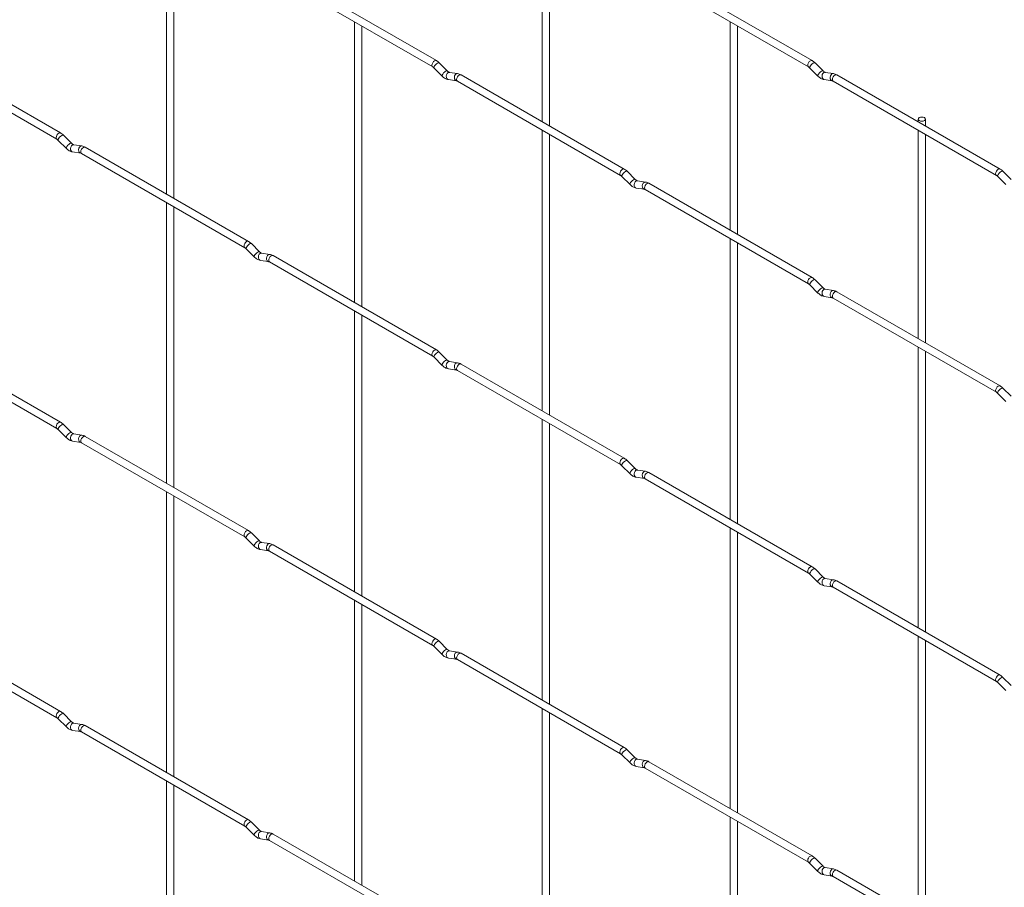
# Paper-space layout 'Layout1' of a CAD drawing. Units: millimetres. Extents: x -885 to 918, y -945 to 741.
# Drawn here: x -602 to -320, y 209 to 458 of the extents above; entities that cross this region are included whole.
import ezdxf

# ---------------------------------------------------------------- set-up
doc = ezdxf.new("R2010")
doc.units = ezdxf.units.MM

psp = doc.layouts.get("Layout1")

# ---------------------------------------------------------------- linework, layer by layer
at = {"color": 7, "linetype": 'Continuous', "lineweight": 15}
for p, q in [((-560.16, 488.08), (-560.16, 407.55)), ((-558.06, 406.33), (-558.06, 486.87)), ((-452.4, 488.09), (-452.4, 428.3)), ((-450.3, 427.08), (-450.3, 486.88)), ((-482.78, 445.84), (-529.59, 472.86)), ((-375.02, 445.85), (-421.83, 472.87)), ((-530.64, 471.04), (-483.83, 444.02)), ((-422.88, 471.05), (-376.07, 444.03)), ((-506.28, 456.98), (-506.28, 376.44)), ((-504.18, 375.23), (-504.18, 455.76)), ((-398.51, 456.99), (-398.51, 397.19)), ((-396.41, 395.98), (-396.41, 455.77)), ((-590.55, 425.09), (-637.36, 452.11)), ((-638.41, 450.29), (-591.6, 423.27)), ((-483.44, 443.71), (-481.12, 441.39)), ((-479.64, 442.88), (-481.96, 445.2)), ((-375.68, 443.72), (-373.36, 441.4)), ((-371.87, 442.89), (-374.2, 445.21)), ((-479.64, 442.88), (-479.64, 442.89)), ((-476.68, 442.11), (-479, 442.47)), ((-428.9, 414.73), (-475.71, 441.76)), ((-371.87, 442.89), (-371.88, 442.9)), ((-368.92, 442.12), (-371.24, 442.48)), ((-321.14, 414.74), (-367.95, 441.77)), ((-479.33, 440.4), (-477, 440.04)), ((-476.76, 439.94), (-429.95, 412.91)), ((-371.57, 440.41), (-369.24, 440.05)), ((-369, 439.95), (-322.19, 412.92)), ((-344.63, 429.06), (-344.63, 428.31)), ((-342.53, 427.09), (-342.53, 429.06)), ((-587.4, 422.13), (-589.72, 424.45)), ((-452.4, 425.87), (-452.4, 345.34)), ((-450.3, 344.12), (-450.3, 424.66)), ((-344.63, 425.88), (-344.63, 366.09)), ((-342.53, 364.87), (-342.53, 424.67)), ((-591.21, 422.96), (-588.88, 420.64)), ((-587.4, 422.13), (-587.41, 422.14)), ((-584.44, 421.36), (-586.77, 421.72)), ((-536.66, 393.98), (-583.47, 421.01)), ((-587.09, 419.65), (-584.77, 419.28)), ((-584.52, 419.19), (-537.71, 392.16)), ((-429.56, 412.61), (-427.24, 410.29)), ((-425.75, 411.77), (-428.08, 414.09)), ((-321.8, 412.62), (-319.47, 410.3)), ((-317.99, 411.78), (-320.32, 414.1)), ((-425.75, 411.77), (-425.76, 411.78)), ((-422.8, 411), (-425.12, 411.37)), ((-375.02, 383.63), (-421.83, 410.65)), ((-425.45, 409.29), (-423.12, 408.93)), ((-422.88, 408.83), (-376.07, 381.81)), ((-560.16, 405.12), (-560.16, 324.59)), ((-558.06, 323.37), (-558.06, 403.91)), ((-533.52, 391.02), (-535.84, 393.34)), ((-398.51, 394.77), (-398.51, 314.23)), ((-396.41, 313.02), (-396.41, 393.55)), ((-537.33, 391.86), (-535, 389.54)), ((-533.52, 391.02), (-533.52, 391.03)), ((-530.56, 390.25), (-532.89, 390.62)), ((-482.78, 362.88), (-529.59, 389.9)), ((-533.21, 388.54), (-530.89, 388.18)), ((-530.64, 388.08), (-483.83, 361.06)), ((-375.68, 381.5), (-373.36, 379.18)), ((-371.87, 380.67), (-374.2, 382.99)), ((-371.87, 380.67), (-371.88, 380.67)), ((-368.92, 379.9), (-371.24, 380.26)), ((-321.14, 352.52), (-367.95, 379.55)), ((-371.57, 378.19), (-369.24, 377.82)), ((-369, 377.73), (-322.19, 350.7)), ((-506.28, 374.02), (-506.28, 293.48)), ((-504.18, 292.27), (-504.18, 372.8)), ((-638.41, 367.33), (-591.6, 340.31)), ((-590.55, 342.13), (-637.36, 369.15)), ((-479.64, 359.92), (-481.96, 362.24)), ((-344.63, 363.66), (-344.63, 283.13)), ((-342.53, 281.91), (-342.53, 362.45)), ((-483.44, 360.75), (-481.12, 358.43)), ((-479.64, 359.92), (-479.64, 359.92)), ((-476.68, 359.15), (-479, 359.51)), ((-428.9, 331.77), (-475.71, 358.8)), ((-479.33, 357.44), (-477, 357.07)), ((-476.76, 356.98), (-429.95, 329.95)), ((-321.8, 350.4), (-319.47, 348.08)), ((-317.99, 349.56), (-320.32, 351.88)), ((-452.4, 342.91), (-452.4, 262.38)), ((-450.3, 261.16), (-450.3, 341.7)), ((-591.21, 340), (-588.88, 337.68)), ((-587.4, 339.17), (-589.72, 341.49)), ((-587.4, 339.17), (-587.41, 339.17)), ((-587.09, 336.69), (-584.77, 336.32)), ((-584.44, 338.4), (-586.77, 338.76)), ((-584.52, 336.23), (-537.71, 309.2)), ((-536.66, 311.02), (-583.47, 338.05)), ((-425.75, 328.81), (-428.08, 331.13)), ((-429.56, 329.65), (-427.24, 327.33)), ((-425.75, 328.81), (-425.76, 328.82)), ((-422.8, 328.04), (-425.12, 328.41)), ((-375.02, 300.67), (-421.83, 327.69)), ((-425.45, 326.33), (-423.12, 325.97)), ((-422.88, 325.87), (-376.07, 298.85)), ((-560.16, 322.16), (-560.16, 241.62)), ((-558.06, 240.41), (-558.06, 320.95)), ((-398.51, 311.81), (-398.51, 231.27)), ((-396.41, 230.06), (-396.41, 310.59)), ((-537.33, 308.9), (-535, 306.58)), ((-533.52, 308.06), (-535.84, 310.38)), ((-533.52, 308.06), (-533.52, 308.07)), ((-533.21, 305.58), (-530.89, 305.22)), ((-530.56, 307.29), (-532.89, 307.66)), ((-530.64, 305.12), (-483.83, 278.1)), ((-482.78, 279.92), (-529.59, 306.94)), ((-371.87, 297.71), (-374.2, 300.03)), ((-375.68, 298.54), (-373.36, 296.22)), ((-371.87, 297.71), (-371.88, 297.71)), ((-368.92, 296.94), (-371.24, 297.3)), ((-321.14, 269.56), (-367.95, 296.59)), ((-371.57, 295.23), (-369.24, 294.86)), ((-369, 294.77), (-322.19, 267.74)), ((-506.28, 291.06), (-506.28, 210.52)), ((-504.18, 209.31), (-504.18, 289.84)), ((-590.55, 259.17), (-637.36, 286.19)), ((-638.41, 284.37), (-591.6, 257.35)), ((-344.63, 280.7), (-344.63, 200.16)), ((-483.44, 277.79), (-481.12, 275.47)), ((-479.64, 276.96), (-481.96, 279.28)), ((-479.64, 276.96), (-479.64, 276.96)), ((-342.53, 198.95), (-342.53, 279.49)), ((-479.33, 274.48), (-477, 274.11)), ((-476.68, 276.19), (-479, 276.55)), ((-476.76, 274.02), (-429.95, 246.99)), ((-428.9, 248.81), (-475.71, 275.83)), ((-317.99, 266.6), (-320.32, 268.92)), ((-321.8, 267.44), (-319.47, 265.12)), ((-452.4, 259.95), (-452.4, 179.41)), ((-591.21, 257.04), (-588.88, 254.72)), ((-587.4, 256.21), (-589.72, 258.53)), ((-450.3, 178.2), (-450.3, 258.74)), ((-587.4, 256.21), (-587.41, 256.21)), ((-584.44, 255.44), (-586.77, 255.8)), ((-536.66, 228.06), (-583.47, 255.08)), ((-587.09, 253.73), (-584.77, 253.36)), ((-584.52, 253.27), (-537.71, 226.24)), ((-429.56, 246.69), (-427.24, 244.37)), ((-425.75, 245.85), (-428.08, 248.17)), ((-425.75, 245.85), (-425.76, 245.86)), ((-425.45, 243.37), (-423.12, 243.01)), ((-422.8, 245.08), (-425.12, 245.45)), ((-422.88, 242.91), (-376.07, 215.89)), ((-375.02, 217.71), (-421.83, 244.73)), ((-560.16, 239.2), (-560.16, 158.66)), ((-558.06, 157.45), (-558.06, 237.99)), ((-398.51, 228.85), (-398.51, 148.31)), ((-537.33, 225.94), (-535, 223.62)), ((-533.52, 225.1), (-535.84, 227.42)), ((-396.41, 147.1), (-396.41, 227.63)), ((-533.52, 225.1), (-533.52, 225.11)), ((-530.56, 224.33), (-532.89, 224.7)), ((-482.78, 196.96), (-529.59, 223.98)), ((-533.21, 222.62), (-530.89, 222.26)), ((-530.64, 222.16), (-483.83, 195.14)), ((-375.68, 215.58), (-373.36, 213.26)), ((-371.87, 214.75), (-374.2, 217.07)), ((-371.87, 214.75), (-371.88, 214.75)), ((-371.57, 212.27), (-369.24, 211.9)), ((-368.92, 213.98), (-371.24, 214.34)), ((-369, 211.81), (-322.19, 184.78)), ((-321.14, 186.6), (-367.95, 213.62))]:
    psp.add_line(p, q, dxfattribs=at)
at = {"color": 8, "linetype": 'Continuous', "lineweight": 15, "flags": 128}
for points in [[(-482.78, 445.84), (-483.02, 445.88), (-483.31, 445.79), (-483.59, 445.56), (-483.83, 445.23), (-483.99, 444.86), (-484.05, 444.5), (-483.99, 444.2), (-483.83, 444.02)], [(-481.96, 445.2), (-482, 445.22), (-482.18, 445.23), (-482.45, 445.11), (-482.75, 444.9), (-483.05, 444.62), (-483.29, 444.31), (-483.44, 444.03), (-483.49, 443.81), (-483.44, 443.71)], [(-375.02, 445.85), (-375.26, 445.89), (-375.54, 445.8), (-375.83, 445.57), (-376.07, 445.24), (-376.23, 444.87), (-376.29, 444.51), (-376.23, 444.21), (-376.07, 444.03)], [(-374.2, 445.21), (-374.23, 445.24), (-374.42, 445.24), (-374.69, 445.12), (-374.99, 444.91), (-375.28, 444.63), (-375.53, 444.32), (-375.68, 444.04), (-375.72, 443.82), (-375.68, 443.72)], [(-479.64, 442.89), (-479.67, 442.9), (-479.86, 442.91), (-480.12, 442.79), (-480.43, 442.58), (-480.72, 442.3), (-480.97, 441.99), (-481.12, 441.71), (-481.16, 441.49), (-481.12, 441.39)], [(-479, 442.47), (-479.12, 442.48), (-479.42, 442.39), (-479.69, 442.15), (-479.87, 441.81), (-479.95, 441.41), (-479.91, 441.01), (-479.76, 440.68), (-479.51, 440.46), (-479.33, 440.4)], [(-476.68, 442.11), (-476.79, 442.12), (-477.1, 442.02), (-477.36, 441.79), (-477.55, 441.44), (-477.62, 441.04), (-477.58, 440.64), (-477.43, 440.31), (-477.19, 440.1), (-477.01, 440.04)], [(-475.71, 441.76), (-475.95, 441.8), (-476.24, 441.7), (-476.52, 441.47), (-476.76, 441.15), (-476.92, 440.78), (-476.98, 440.42), (-476.92, 440.12), (-476.76, 439.94), (-476.76, 439.94)], [(-371.88, 442.9), (-371.91, 442.91), (-372.1, 442.92), (-372.36, 442.8), (-372.66, 442.59), (-372.96, 442.31), (-373.2, 442), (-373.36, 441.72), (-373.4, 441.5), (-373.36, 441.4)], [(-371.24, 442.48), (-371.35, 442.49), (-371.66, 442.4), (-371.92, 442.16), (-372.11, 441.82), (-372.19, 441.42), (-372.15, 441.02), (-371.99, 440.69), (-371.75, 440.47), (-371.57, 440.41)], [(-368.92, 442.12), (-369.03, 442.13), (-369.33, 442.03), (-369.6, 441.8), (-369.78, 441.45), (-369.86, 441.05), (-369.82, 440.65), (-369.67, 440.32), (-369.42, 440.11), (-369.25, 440.05)], [(-367.95, 441.77), (-368.19, 441.81), (-368.47, 441.71), (-368.76, 441.48), (-369, 441.16), (-369.16, 440.79), (-369.22, 440.43), (-369.16, 440.13), (-369, 439.95), (-369, 439.95)], [(-590.55, 425.09), (-590.79, 425.13), (-591.07, 425.04), (-591.35, 424.81), (-591.6, 424.48), (-591.76, 424.11), (-591.81, 423.75), (-591.76, 423.45), (-591.6, 423.27)], [(-589.72, 424.45), (-589.76, 424.47), (-589.95, 424.48), (-590.21, 424.36), (-590.51, 424.15), (-590.81, 423.87), (-591.05, 423.56), (-591.21, 423.28), (-591.25, 423.06), (-591.21, 422.96)], [(-587.41, 422.14), (-587.44, 422.15), (-587.62, 422.16), (-587.89, 422.04), (-588.19, 421.83), (-588.49, 421.55), (-588.73, 421.24), (-588.88, 420.96), (-588.92, 420.74), (-588.88, 420.64)], [(-586.77, 421.72), (-586.88, 421.73), (-587.18, 421.64), (-587.45, 421.4), (-587.63, 421.06), (-587.71, 420.65), (-587.67, 420.26), (-587.52, 419.93), (-587.28, 419.71), (-587.09, 419.65)], [(-584.44, 421.36), (-584.56, 421.37), (-584.86, 421.27), (-585.12, 421.04), (-585.31, 420.69), (-585.39, 420.29), (-585.35, 419.89), (-585.19, 419.56), (-584.95, 419.35), (-584.78, 419.29)], [(-583.47, 421.01), (-583.72, 421.05), (-584, 420.95), (-584.28, 420.72), (-584.52, 420.4), (-584.69, 420.03), (-584.74, 419.67), (-584.69, 419.37), (-584.52, 419.19), (-584.52, 419.19)], [(-428.9, 414.73), (-429.14, 414.78), (-429.43, 414.68), (-429.71, 414.45), (-429.95, 414.13), (-430.11, 413.76), (-430.17, 413.39), (-430.11, 413.1), (-429.95, 412.92)], [(-428.08, 414.09), (-428.12, 414.12), (-428.3, 414.12), (-428.57, 414.01), (-428.87, 413.8), (-429.17, 413.51), (-429.41, 413.21), (-429.56, 412.92), (-429.6, 412.7), (-429.56, 412.61)], [(-321.14, 414.74), (-321.38, 414.79), (-321.66, 414.69), (-321.95, 414.46), (-322.19, 414.14), (-322.35, 413.77), (-322.41, 413.4), (-322.35, 413.11), (-322.19, 412.93)], [(-320.32, 414.1), (-320.35, 414.13), (-320.54, 414.13), (-320.8, 414.02), (-321.11, 413.81), (-321.4, 413.52), (-321.65, 413.22), (-321.8, 412.93), (-321.84, 412.71), (-321.8, 412.62)], [(-425.76, 411.78), (-425.79, 411.8), (-425.98, 411.8), (-426.24, 411.69), (-426.54, 411.47), (-426.84, 411.19), (-427.08, 410.89), (-427.24, 410.6), (-427.28, 410.38), (-427.24, 410.29)], [(-425.12, 411.37), (-425.24, 411.38), (-425.54, 411.28), (-425.8, 411.05), (-425.99, 410.7), (-426.07, 410.3), (-426.03, 409.9), (-425.87, 409.57), (-425.63, 409.36), (-425.45, 409.29)], [(-422.8, 411), (-422.91, 411.01), (-423.21, 410.92), (-423.48, 410.68), (-423.66, 410.34), (-423.74, 409.94), (-423.7, 409.54), (-423.55, 409.21), (-423.31, 408.99), (-423.13, 408.93)], [(-421.83, 410.65), (-422.07, 410.7), (-422.35, 410.6), (-422.64, 410.37), (-422.88, 410.04), (-423.04, 409.67), (-423.1, 409.31), (-423.04, 409.02), (-422.88, 408.83), (-422.88, 408.83)], [(-536.66, 393.98), (-536.9, 394.03), (-537.19, 393.93), (-537.47, 393.7), (-537.71, 393.38), (-537.87, 393.01), (-537.93, 392.64), (-537.87, 392.35), (-537.72, 392.17)], [(-535.84, 393.34), (-535.88, 393.37), (-536.07, 393.37), (-536.33, 393.26), (-536.63, 393.05), (-536.93, 392.76), (-537.17, 392.46), (-537.33, 392.17), (-537.37, 391.95), (-537.33, 391.86)], [(-533.52, 391.03), (-533.55, 391.05), (-533.74, 391.05), (-534, 390.94), (-534.31, 390.72), (-534.6, 390.44), (-534.85, 390.14), (-535, 389.85), (-535.04, 389.63), (-535, 389.54)], [(-532.89, 390.62), (-533, 390.63), (-533.3, 390.53), (-533.57, 390.3), (-533.75, 389.95), (-533.83, 389.55), (-533.79, 389.15), (-533.64, 388.82), (-533.39, 388.6), (-533.21, 388.54)], [(-530.56, 390.25), (-530.67, 390.26), (-530.98, 390.17), (-531.24, 389.93), (-531.43, 389.59), (-531.51, 389.19), (-531.47, 388.79), (-531.31, 388.46), (-531.07, 388.24), (-530.9, 388.18)], [(-529.59, 389.9), (-529.83, 389.95), (-530.12, 389.85), (-530.4, 389.62), (-530.64, 389.29), (-530.8, 388.92), (-530.86, 388.56), (-530.8, 388.27), (-530.64, 388.08), (-530.64, 388.08)], [(-375.02, 383.63), (-375.26, 383.67), (-375.54, 383.58), (-375.83, 383.35), (-376.07, 383.02), (-376.23, 382.65), (-376.29, 382.29), (-376.23, 381.99), (-376.07, 381.81)], [(-374.2, 382.99), (-374.23, 383.01), (-374.42, 383.02), (-374.69, 382.9), (-374.99, 382.69), (-375.28, 382.41), (-375.53, 382.1), (-375.68, 381.82), (-375.72, 381.6), (-375.68, 381.5)], [(-371.88, 380.67), (-371.91, 380.69), (-372.1, 380.7), (-372.36, 380.58), (-372.66, 380.37), (-372.96, 380.09), (-373.2, 379.78), (-373.36, 379.5), (-373.4, 379.28), (-373.36, 379.18)], [(-371.24, 380.26), (-371.35, 380.27), (-371.66, 380.18), (-371.92, 379.94), (-372.11, 379.6), (-372.19, 379.19), (-372.15, 378.8), (-371.99, 378.47), (-371.75, 378.25), (-371.57, 378.19)], [(-368.92, 379.9), (-369.03, 379.91), (-369.33, 379.81), (-369.6, 379.58), (-369.78, 379.23), (-369.86, 378.83), (-369.82, 378.43), (-369.67, 378.1), (-369.42, 377.89), (-369.25, 377.83)], [(-367.95, 379.55), (-368.19, 379.59), (-368.47, 379.49), (-368.76, 379.26), (-369, 378.94), (-369.16, 378.57), (-369.22, 378.21), (-369.16, 377.91), (-369, 377.73), (-369, 377.73)], [(-482.78, 362.88), (-483.02, 362.92), (-483.31, 362.83), (-483.59, 362.6), (-483.83, 362.27), (-483.99, 361.9), (-484.05, 361.54), (-483.99, 361.24), (-483.83, 361.06)], [(-481.96, 362.24), (-482, 362.26), (-482.18, 362.27), (-482.45, 362.15), (-482.75, 361.94), (-483.05, 361.66), (-483.29, 361.35), (-483.44, 361.07), (-483.49, 360.85), (-483.44, 360.75)], [(-479.64, 359.92), (-479.67, 359.94), (-479.86, 359.95), (-480.12, 359.83), (-480.43, 359.62), (-480.72, 359.34), (-480.97, 359.03), (-481.12, 358.75), (-481.16, 358.53), (-481.12, 358.43)], [(-479, 359.51), (-479.12, 359.52), (-479.42, 359.43), (-479.69, 359.19), (-479.87, 358.85), (-479.95, 358.44), (-479.91, 358.05), (-479.76, 357.72), (-479.51, 357.5), (-479.33, 357.44)], [(-476.68, 359.15), (-476.79, 359.16), (-477.1, 359.06), (-477.36, 358.83), (-477.55, 358.48), (-477.62, 358.08), (-477.58, 357.68), (-477.43, 357.35), (-477.19, 357.14), (-477.01, 357.08)], [(-475.71, 358.8), (-475.95, 358.84), (-476.24, 358.74), (-476.52, 358.51), (-476.76, 358.19), (-476.92, 357.82), (-476.98, 357.46), (-476.92, 357.16), (-476.76, 356.98), (-476.76, 356.98)], [(-321.14, 352.52), (-321.38, 352.57), (-321.66, 352.47), (-321.95, 352.24), (-322.19, 351.92), (-322.35, 351.55), (-322.41, 351.18), (-322.35, 350.89), (-322.19, 350.71)], [(-320.32, 351.88), (-320.35, 351.91), (-320.54, 351.91), (-320.8, 351.8), (-321.11, 351.59), (-321.4, 351.3), (-321.65, 351), (-321.8, 350.71), (-321.84, 350.49), (-321.8, 350.4)], [(-590.55, 342.13), (-590.79, 342.17), (-591.07, 342.08), (-591.35, 341.85), (-591.6, 341.52), (-591.76, 341.15), (-591.81, 340.79), (-591.76, 340.49), (-591.6, 340.31)], [(-589.72, 341.49), (-589.76, 341.51), (-589.95, 341.52), (-590.21, 341.4), (-590.51, 341.19), (-590.81, 340.91), (-591.05, 340.6), (-591.21, 340.32), (-591.25, 340.1), (-591.21, 340)], [(-587.41, 339.17), (-587.44, 339.19), (-587.62, 339.2), (-587.89, 339.08), (-588.19, 338.87), (-588.49, 338.59), (-588.73, 338.28), (-588.88, 338), (-588.92, 337.78), (-588.88, 337.68)], [(-586.77, 338.76), (-586.88, 338.77), (-587.18, 338.68), (-587.45, 338.44), (-587.63, 338.1), (-587.71, 337.69), (-587.67, 337.3), (-587.52, 336.97), (-587.28, 336.75), (-587.09, 336.69)], [(-584.44, 338.4), (-584.56, 338.41), (-584.86, 338.31), (-585.12, 338.08), (-585.31, 337.73), (-585.39, 337.33), (-585.35, 336.93), (-585.19, 336.6), (-584.95, 336.39), (-584.78, 336.33)], [(-583.47, 338.05), (-583.72, 338.09), (-584, 337.99), (-584.28, 337.76), (-584.52, 337.44), (-584.69, 337.07), (-584.74, 336.71), (-584.69, 336.41), (-584.52, 336.23), (-584.52, 336.23)], [(-428.9, 331.77), (-429.14, 331.82), (-429.43, 331.72), (-429.71, 331.49), (-429.95, 331.17), (-430.11, 330.79), (-430.17, 330.43), (-430.11, 330.14), (-429.95, 329.95)], [(-428.08, 331.13), (-428.12, 331.16), (-428.3, 331.16), (-428.57, 331.05), (-428.87, 330.83), (-429.17, 330.55), (-429.41, 330.25), (-429.56, 329.96), (-429.6, 329.74), (-429.56, 329.65)], [(-425.76, 328.82), (-425.79, 328.84), (-425.98, 328.84), (-426.24, 328.73), (-426.54, 328.51), (-426.84, 328.23), (-427.08, 327.93), (-427.24, 327.64), (-427.28, 327.42), (-427.24, 327.33)], [(-425.12, 328.41), (-425.24, 328.41), (-425.54, 328.32), (-425.8, 328.09), (-425.99, 327.74), (-426.07, 327.34), (-426.03, 326.94), (-425.87, 326.61), (-425.63, 326.39), (-425.45, 326.33)], [(-422.8, 328.04), (-422.91, 328.05), (-423.21, 327.96), (-423.48, 327.72), (-423.66, 327.38), (-423.74, 326.98), (-423.7, 326.58), (-423.55, 326.25), (-423.31, 326.03), (-423.13, 325.97)], [(-421.83, 327.69), (-422.07, 327.74), (-422.35, 327.64), (-422.64, 327.41), (-422.88, 327.08), (-423.04, 326.71), (-423.1, 326.35), (-423.04, 326.06), (-422.88, 325.87), (-422.88, 325.87)], [(-536.66, 311.02), (-536.9, 311.07), (-537.19, 310.97), (-537.47, 310.74), (-537.71, 310.42), (-537.87, 310.04), (-537.93, 309.68), (-537.87, 309.39), (-537.72, 309.2)], [(-535.84, 310.38), (-535.88, 310.41), (-536.07, 310.41), (-536.33, 310.3), (-536.63, 310.08), (-536.93, 309.8), (-537.17, 309.5), (-537.33, 309.21), (-537.37, 308.99), (-537.33, 308.9)], [(-533.52, 308.07), (-533.55, 308.09), (-533.74, 308.09), (-534, 307.98), (-534.31, 307.76), (-534.6, 307.48), (-534.85, 307.18), (-535, 306.89), (-535.04, 306.67), (-535, 306.58)], [(-532.89, 307.66), (-533, 307.66), (-533.3, 307.57), (-533.57, 307.34), (-533.75, 306.99), (-533.83, 306.59), (-533.79, 306.19), (-533.64, 305.86), (-533.39, 305.64), (-533.21, 305.58)], [(-530.56, 307.29), (-530.67, 307.3), (-530.98, 307.21), (-531.24, 306.97), (-531.43, 306.63), (-531.51, 306.23), (-531.47, 305.83), (-531.31, 305.5), (-531.07, 305.28), (-530.9, 305.22)], [(-529.59, 306.94), (-529.83, 306.99), (-530.12, 306.89), (-530.4, 306.66), (-530.64, 306.33), (-530.8, 305.96), (-530.86, 305.6), (-530.8, 305.31), (-530.64, 305.12), (-530.64, 305.12)], [(-375.02, 300.67), (-375.26, 300.71), (-375.54, 300.62), (-375.83, 300.39), (-376.07, 300.06), (-376.23, 299.69), (-376.29, 299.33), (-376.23, 299.03), (-376.07, 298.85)], [(-374.2, 300.03), (-374.23, 300.05), (-374.42, 300.06), (-374.69, 299.94), (-374.99, 299.73), (-375.28, 299.45), (-375.53, 299.14), (-375.68, 298.86), (-375.72, 298.64), (-375.68, 298.54)], [(-371.88, 297.71), (-371.91, 297.73), (-372.1, 297.74), (-372.36, 297.62), (-372.66, 297.41), (-372.96, 297.13), (-373.2, 296.82), (-373.36, 296.54), (-373.4, 296.32), (-373.36, 296.22)], [(-371.24, 297.3), (-371.35, 297.31), (-371.66, 297.22), (-371.92, 296.98), (-372.11, 296.64), (-372.19, 296.23), (-372.15, 295.84), (-371.99, 295.51), (-371.75, 295.29), (-371.57, 295.23)], [(-368.92, 296.94), (-369.03, 296.95), (-369.33, 296.85), (-369.6, 296.62), (-369.78, 296.27), (-369.86, 295.87), (-369.82, 295.47), (-369.67, 295.14), (-369.42, 294.93), (-369.25, 294.87)], [(-367.95, 296.59), (-368.19, 296.63), (-368.47, 296.53), (-368.76, 296.3), (-369, 295.98), (-369.16, 295.61), (-369.22, 295.25), (-369.16, 294.95), (-369, 294.77), (-369, 294.77)], [(-482.78, 279.92), (-483.02, 279.96), (-483.31, 279.86), (-483.59, 279.64), (-483.83, 279.31), (-483.99, 278.94), (-484.05, 278.58), (-483.99, 278.28), (-483.83, 278.1)], [(-481.96, 279.28), (-482, 279.3), (-482.18, 279.31), (-482.45, 279.19), (-482.75, 278.98), (-483.05, 278.7), (-483.29, 278.39), (-483.44, 278.11), (-483.49, 277.89), (-483.44, 277.79)], [(-479.64, 276.96), (-479.67, 276.98), (-479.86, 276.99), (-480.12, 276.87), (-480.43, 276.66), (-480.72, 276.38), (-480.97, 276.07), (-481.12, 275.79), (-481.16, 275.57), (-481.12, 275.47)], [(-479, 276.55), (-479.12, 276.56), (-479.42, 276.47), (-479.69, 276.23), (-479.87, 275.89), (-479.95, 275.48), (-479.91, 275.09), (-479.76, 274.76), (-479.51, 274.54), (-479.33, 274.48)], [(-476.68, 276.19), (-476.79, 276.2), (-477.1, 276.1), (-477.36, 275.87), (-477.55, 275.52), (-477.62, 275.12), (-477.58, 274.72), (-477.43, 274.39), (-477.19, 274.17), (-477.01, 274.12)], [(-475.71, 275.83), (-475.95, 275.88), (-476.24, 275.78), (-476.52, 275.55), (-476.76, 275.23), (-476.92, 274.86), (-476.98, 274.5), (-476.92, 274.2), (-476.76, 274.02), (-476.76, 274.02)], [(-321.14, 269.56), (-321.38, 269.61), (-321.66, 269.51), (-321.95, 269.28), (-322.19, 268.96), (-322.35, 268.58), (-322.41, 268.22), (-322.35, 267.93), (-322.19, 267.74)], [(-320.32, 268.92), (-320.35, 268.95), (-320.54, 268.95), (-320.8, 268.84), (-321.11, 268.62), (-321.4, 268.34), (-321.65, 268.04), (-321.8, 267.75), (-321.84, 267.53), (-321.8, 267.44)], [(-590.55, 259.17), (-590.79, 259.21), (-591.07, 259.11), (-591.35, 258.89), (-591.6, 258.56), (-591.76, 258.19), (-591.81, 257.83), (-591.76, 257.53), (-591.6, 257.35)], [(-589.72, 258.53), (-589.76, 258.55), (-589.95, 258.56), (-590.21, 258.44), (-590.51, 258.23), (-590.81, 257.95), (-591.05, 257.64), (-591.21, 257.36), (-591.25, 257.14), (-591.21, 257.04)], [(-587.41, 256.21), (-587.44, 256.23), (-587.62, 256.24), (-587.89, 256.12), (-588.19, 255.91), (-588.49, 255.63), (-588.73, 255.32), (-588.88, 255.04), (-588.92, 254.82), (-588.88, 254.72)], [(-586.77, 255.8), (-586.88, 255.81), (-587.18, 255.72), (-587.45, 255.48), (-587.63, 255.14), (-587.71, 254.73), (-587.67, 254.34), (-587.52, 254), (-587.28, 253.79), (-587.09, 253.73)], [(-584.44, 255.44), (-584.56, 255.45), (-584.86, 255.35), (-585.12, 255.12), (-585.31, 254.77), (-585.39, 254.37), (-585.35, 253.97), (-585.19, 253.64), (-584.95, 253.42), (-584.78, 253.37)], [(-583.47, 255.08), (-583.72, 255.13), (-584, 255.03), (-584.28, 254.8), (-584.52, 254.48), (-584.69, 254.11), (-584.74, 253.75), (-584.69, 253.45), (-584.52, 253.27), (-584.52, 253.27)], [(-428.9, 248.81), (-429.14, 248.86), (-429.43, 248.76), (-429.71, 248.53), (-429.95, 248.21), (-430.11, 247.83), (-430.17, 247.47), (-430.11, 247.18), (-429.95, 246.99)], [(-428.08, 248.17), (-428.12, 248.2), (-428.3, 248.2), (-428.57, 248.09), (-428.87, 247.87), (-429.17, 247.59), (-429.41, 247.29), (-429.56, 247), (-429.6, 246.78), (-429.56, 246.69)], [(-425.76, 245.86), (-425.79, 245.88), (-425.98, 245.88), (-426.24, 245.77), (-426.54, 245.55), (-426.84, 245.27), (-427.08, 244.97), (-427.24, 244.68), (-427.28, 244.46), (-427.24, 244.37)], [(-425.12, 245.45), (-425.24, 245.45), (-425.54, 245.36), (-425.8, 245.13), (-425.99, 244.78), (-426.07, 244.38), (-426.03, 243.98), (-425.87, 243.65), (-425.63, 243.43), (-425.45, 243.37)], [(-422.8, 245.08), (-422.91, 245.09), (-423.21, 245), (-423.48, 244.76), (-423.66, 244.42), (-423.74, 244.01), (-423.7, 243.62), (-423.55, 243.29), (-423.31, 243.07), (-423.13, 243.01)], [(-421.83, 244.73), (-422.07, 244.78), (-422.35, 244.68), (-422.64, 244.45), (-422.88, 244.12), (-423.04, 243.75), (-423.1, 243.39), (-423.04, 243.1), (-422.88, 242.91), (-422.88, 242.91)], [(-536.66, 228.06), (-536.9, 228.11), (-537.19, 228.01), (-537.47, 227.78), (-537.71, 227.46), (-537.87, 227.08), (-537.93, 226.72), (-537.87, 226.43), (-537.72, 226.24)], [(-535.84, 227.42), (-535.88, 227.45), (-536.07, 227.45), (-536.33, 227.34), (-536.63, 227.12), (-536.93, 226.84), (-537.17, 226.54), (-537.33, 226.25), (-537.37, 226.03), (-537.33, 225.94)], [(-533.52, 225.11), (-533.55, 225.13), (-533.74, 225.13), (-534, 225.02), (-534.31, 224.8), (-534.6, 224.52), (-534.85, 224.22), (-535, 223.93), (-535.04, 223.71), (-535, 223.62)], [(-532.89, 224.7), (-533, 224.7), (-533.3, 224.61), (-533.57, 224.38), (-533.75, 224.03), (-533.83, 223.63), (-533.79, 223.23), (-533.64, 222.9), (-533.39, 222.68), (-533.21, 222.62)], [(-530.56, 224.33), (-530.67, 224.34), (-530.98, 224.25), (-531.24, 224.01), (-531.43, 223.67), (-531.51, 223.26), (-531.47, 222.87), (-531.31, 222.54), (-531.07, 222.32), (-530.9, 222.26)], [(-529.59, 223.98), (-529.83, 224.03), (-530.12, 223.93), (-530.4, 223.7), (-530.64, 223.37), (-530.8, 223), (-530.86, 222.64), (-530.8, 222.35), (-530.64, 222.16), (-530.64, 222.16)], [(-375.02, 217.71), (-375.26, 217.75), (-375.54, 217.65), (-375.83, 217.43), (-376.07, 217.1), (-376.23, 216.73), (-376.29, 216.37), (-376.23, 216.07), (-376.07, 215.89)], [(-374.2, 217.07), (-374.23, 217.09), (-374.42, 217.1), (-374.69, 216.98), (-374.99, 216.77), (-375.28, 216.49), (-375.53, 216.18), (-375.68, 215.9), (-375.72, 215.68), (-375.68, 215.58)], [(-371.88, 214.75), (-371.91, 214.77), (-372.1, 214.78), (-372.36, 214.66), (-372.66, 214.45), (-372.96, 214.17), (-373.2, 213.86), (-373.36, 213.58), (-373.4, 213.36), (-373.36, 213.26)], [(-371.24, 214.34), (-371.35, 214.35), (-371.66, 214.26), (-371.92, 214.02), (-372.11, 213.68), (-372.19, 213.27), (-372.15, 212.88), (-371.99, 212.54), (-371.75, 212.33), (-371.57, 212.27)], [(-368.92, 213.98), (-369.03, 213.98), (-369.33, 213.89), (-369.6, 213.66), (-369.78, 213.31), (-369.86, 212.91), (-369.82, 212.51), (-369.67, 212.18), (-369.42, 211.96), (-369.25, 211.91)], [(-367.95, 213.62), (-368.19, 213.67), (-368.47, 213.57), (-368.76, 213.34), (-369, 213.02), (-369.16, 212.65), (-369.22, 212.29), (-369.16, 211.99), (-369, 211.81), (-369, 211.81)]]:
    psp.add_lwpolyline(points, dxfattribs=at)
at = {"color": 7, "linetype": 'Continuous', "lineweight": 15, "flags": 128}
psp.add_lwpolyline([(-344.33, 428.63), (-343.99, 428.5), (-343.58, 428.45), (-343.18, 428.5), (-342.84, 428.63), (-342.61, 428.83), (-342.53, 429.06), (-342.61, 429.29), (-342.84, 429.49), (-343.18, 429.62), (-343.58, 429.67), (-343.99, 429.62), (-344.33, 429.49), (-344.55, 429.29), (-344.63, 429.06), (-344.55, 428.83), (-344.33, 428.63)], dxfattribs=at)
at = {"color": 7, "linetype": 'Continuous', "lineweight": 15}
for points, knots in [([(-483.83, 444.02), (-483.77, 443.98), (-483.65, 443.9), (-483.51, 443.77), (-483.44, 443.71)], [0, 0, 0, 0, 0.523405, 1, 1, 1, 1]), ([(-481.96, 445.2), (-482.1, 445.33), (-482.36, 445.57), (-482.64, 445.75), (-482.78, 445.84)], [0, 0, 0, 0, 0.520989, 1, 1, 1, 1]), ([(-376.07, 444.03), (-376.01, 443.99), (-375.88, 443.91), (-375.75, 443.78), (-375.68, 443.72)], [0, 0, 0, 0, 0.523405, 1, 1, 1, 1]), ([(-374.2, 445.21), (-374.33, 445.34), (-374.59, 445.58), (-374.88, 445.76), (-375.02, 445.85)], [0, 0, 0, 0, 0.520989, 1, 1, 1, 1]), ([(-481.12, 441.39), (-480.98, 441.27), (-480.59, 440.9), (-479.98, 440.55), (-479.5, 440.44), (-479.33, 440.4)], [0, 0, 0, 0, 0.25335, 0.736639, 1, 1, 1, 1]), ([(-479, 442.47), (-479.03, 442.48), (-479.1, 442.49), (-479.34, 442.61), (-479.54, 442.79), (-479.64, 442.88)], [0, 0, 0, 0, 0.264459, 0.633255, 1, 1, 1, 1]), ([(-475.71, 441.76), (-475.87, 441.84), (-476.19, 442.01), (-476.52, 442.08), (-476.68, 442.11)], [0, 0, 0, 0, 0.51654, 1, 1, 1, 1]), ([(-373.36, 441.4), (-373.22, 441.28), (-372.82, 440.91), (-372.22, 440.56), (-371.74, 440.45), (-371.57, 440.41)], [0, 0, 0, 0, 0.25335, 0.736639, 1, 1, 1, 1]), ([(-371.24, 442.48), (-371.27, 442.49), (-371.34, 442.51), (-371.57, 442.62), (-371.77, 442.8), (-371.87, 442.89)], [0, 0, 0, 0, 0.2644593, 0.6332549, 1, 1, 1, 1]), ([(-367.95, 441.77), (-368.11, 441.85), (-368.42, 442.02), (-368.76, 442.09), (-368.92, 442.12)], [0, 0, 0, 0, 0.51654, 1, 1, 1, 1]), ([(-477, 440.04), (-476.98, 440.03), (-476.92, 440.02), (-476.81, 439.96), (-476.76, 439.94)], [0, 0, 0, 0, 0.528778, 1, 1, 1, 1]), ([(-369.24, 440.05), (-369.21, 440.04), (-369.16, 440.03), (-369.05, 439.97), (-369, 439.95)], [0, 0, 0, 0, 0.528778, 1, 1, 1, 1]), ([(-589.72, 424.45), (-589.86, 424.58), (-590.12, 424.82), (-590.41, 425), (-590.55, 425.09)], [0, 0, 0, 0, 0.520989, 1, 1, 1, 1]), ([(-591.6, 423.27), (-591.53, 423.23), (-591.41, 423.15), (-591.27, 423.02), (-591.21, 422.96)], [0, 0, 0, 0, 0.523405, 1, 1, 1, 1]), ([(-586.77, 421.72), (-586.8, 421.73), (-586.86, 421.74), (-587.1, 421.86), (-587.3, 422.04), (-587.4, 422.13)], [0, 0, 0, 0, 0.2644593, 0.6332549, 1, 1, 1, 1]), ([(-583.47, 421.01), (-583.64, 421.09), (-583.95, 421.26), (-584.28, 421.33), (-584.44, 421.36)], [0, 0, 0, 0, 0.51654, 1, 1, 1, 1]), ([(-588.88, 420.64), (-588.75, 420.52), (-588.35, 420.15), (-587.74, 419.8), (-587.26, 419.69), (-587.09, 419.65)], [0, 0, 0, 0, 0.25335, 0.736639, 1, 1, 1, 1]), ([(-584.77, 419.28), (-584.74, 419.28), (-584.69, 419.27), (-584.58, 419.21), (-584.52, 419.19)], [0, 0, 0, 0, 0.528778, 1, 1, 1, 1]), ([(-429.95, 412.91), (-429.89, 412.87), (-429.76, 412.8), (-429.63, 412.67), (-429.56, 412.61)], [0, 0, 0, 0, 0.523405, 1, 1, 1, 1]), ([(-428.08, 414.09), (-428.21, 414.22), (-428.48, 414.47), (-428.76, 414.65), (-428.9, 414.73)], [0, 0, 0, 0, 0.520989, 1, 1, 1, 1]), ([(-322.19, 412.92), (-322.12, 412.88), (-322, 412.81), (-321.86, 412.68), (-321.8, 412.62)], [0, 0, 0, 0, 0.5234055, 1, 1, 1, 1]), ([(-320.32, 414.1), (-320.45, 414.23), (-320.71, 414.48), (-321, 414.66), (-321.14, 414.74)], [0, 0, 0, 0, 0.5209891, 1, 1, 1, 1]), ([(-427.24, 410.29), (-427.1, 410.16), (-426.71, 409.8), (-426.1, 409.44), (-425.62, 409.33), (-425.45, 409.29)], [0, 0, 0, 0, 0.25335, 0.736639, 1, 1, 1, 1]), ([(-425.12, 411.37), (-425.15, 411.38), (-425.22, 411.39), (-425.46, 411.5), (-425.65, 411.68), (-425.75, 411.77)], [0, 0, 0, 0, 0.264459, 0.633255, 1, 1, 1, 1]), ([(-421.83, 410.65), (-421.99, 410.74), (-422.3, 410.9), (-422.64, 410.97), (-422.8, 411)], [0, 0, 0, 0, 0.51654, 1, 1, 1, 1]), ([(-423.12, 408.93), (-423.09, 408.92), (-423.04, 408.92), (-422.93, 408.86), (-422.88, 408.83)], [0, 0, 0, 0, 0.528778, 1, 1, 1, 1]), ([(-535.84, 393.34), (-535.98, 393.47), (-536.24, 393.72), (-536.53, 393.9), (-536.66, 393.98)], [0, 0, 0, 0, 0.520989, 1, 1, 1, 1]), ([(-537.71, 392.16), (-537.65, 392.12), (-537.53, 392.05), (-537.39, 391.92), (-537.33, 391.86)], [0, 0, 0, 0, 0.523405, 1, 1, 1, 1]), ([(-532.89, 390.62), (-532.91, 390.62), (-532.98, 390.64), (-533.22, 390.75), (-533.42, 390.93), (-533.52, 391.02)], [0, 0, 0, 0, 0.2644593, 0.6332549, 1, 1, 1, 1]), ([(-529.59, 389.9), (-529.75, 389.99), (-530.07, 390.15), (-530.4, 390.22), (-530.56, 390.25)], [0, 0, 0, 0, 0.51654, 1, 1, 1, 1]), ([(-535, 389.54), (-534.86, 389.41), (-534.47, 389.04), (-533.86, 388.69), (-533.38, 388.58), (-533.21, 388.54)], [0, 0, 0, 0, 0.25335, 0.736639, 1, 1, 1, 1]), ([(-530.89, 388.18), (-530.86, 388.17), (-530.81, 388.16), (-530.69, 388.11), (-530.64, 388.08)], [0, 0, 0, 0, 0.528778, 1, 1, 1, 1]), ([(-376.07, 381.81), (-376.01, 381.77), (-375.88, 381.69), (-375.75, 381.56), (-375.68, 381.5)], [0, 0, 0, 0, 0.523405, 1, 1, 1, 1]), ([(-374.2, 382.99), (-374.33, 383.12), (-374.59, 383.36), (-374.88, 383.54), (-375.02, 383.63)], [0, 0, 0, 0, 0.520989, 1, 1, 1, 1]), ([(-373.36, 379.18), (-373.22, 379.06), (-372.82, 378.69), (-372.22, 378.34), (-371.74, 378.23), (-371.57, 378.19)], [0, 0, 0, 0, 0.25335, 0.736639, 1, 1, 1, 1]), ([(-371.24, 380.26), (-371.27, 380.27), (-371.34, 380.28), (-371.57, 380.4), (-371.77, 380.58), (-371.87, 380.67)], [0, 0, 0, 0, 0.264459, 0.633255, 1, 1, 1, 1]), ([(-367.95, 379.55), (-368.11, 379.63), (-368.42, 379.8), (-368.76, 379.87), (-368.92, 379.9)], [0, 0, 0, 0, 0.51654, 1, 1, 1, 1]), ([(-369.24, 377.82), (-369.21, 377.82), (-369.16, 377.81), (-369.05, 377.75), (-369, 377.73)], [0, 0, 0, 0, 0.528778, 1, 1, 1, 1]), ([(-481.96, 362.24), (-482.1, 362.37), (-482.36, 362.61), (-482.64, 362.79), (-482.78, 362.88)], [0, 0, 0, 0, 0.520989, 1, 1, 1, 1]), ([(-483.83, 361.06), (-483.77, 361.02), (-483.65, 360.94), (-483.51, 360.81), (-483.44, 360.75)], [0, 0, 0, 0, 0.523405, 1, 1, 1, 1]), ([(-479, 359.51), (-479.03, 359.52), (-479.1, 359.53), (-479.34, 359.65), (-479.54, 359.83), (-479.64, 359.92)], [0, 0, 0, 0, 0.2644593, 0.6332549, 1, 1, 1, 1]), ([(-475.71, 358.8), (-475.87, 358.88), (-476.19, 359.04), (-476.52, 359.12), (-476.68, 359.15)], [0, 0, 0, 0, 0.51654, 1, 1, 1, 1]), ([(-481.12, 358.43), (-480.98, 358.31), (-480.59, 357.94), (-479.98, 357.59), (-479.5, 357.48), (-479.33, 357.44)], [0, 0, 0, 0, 0.25335, 0.736639, 1, 1, 1, 1]), ([(-477, 357.07), (-476.98, 357.07), (-476.92, 357.06), (-476.81, 357), (-476.76, 356.98)], [0, 0, 0, 0, 0.528778, 1, 1, 1, 1]), ([(-322.19, 350.7), (-322.12, 350.66), (-322, 350.59), (-321.86, 350.46), (-321.8, 350.4)], [0, 0, 0, 0, 0.523405, 1, 1, 1, 1]), ([(-320.32, 351.88), (-320.45, 352.01), (-320.71, 352.26), (-321, 352.44), (-321.14, 352.52)], [0, 0, 0, 0, 0.520989, 1, 1, 1, 1]), ([(-589.72, 341.49), (-589.86, 341.62), (-590.12, 341.86), (-590.41, 342.04), (-590.55, 342.13)], [0, 0, 0, 0, 0.520989, 1, 1, 1, 1]), ([(-591.6, 340.31), (-591.53, 340.27), (-591.41, 340.19), (-591.27, 340.06), (-591.21, 340)], [0, 0, 0, 0, 0.523405, 1, 1, 1, 1]), ([(-586.77, 338.76), (-586.8, 338.77), (-586.86, 338.78), (-587.1, 338.9), (-587.3, 339.08), (-587.4, 339.17)], [0, 0, 0, 0, 0.2644593, 0.6332549, 1, 1, 1, 1]), ([(-588.88, 337.68), (-588.75, 337.56), (-588.35, 337.19), (-587.74, 336.84), (-587.26, 336.73), (-587.09, 336.69)], [0, 0, 0, 0, 0.25335, 0.736639, 1, 1, 1, 1]), ([(-584.77, 336.32), (-584.74, 336.32), (-584.69, 336.31), (-584.58, 336.25), (-584.52, 336.23)], [0, 0, 0, 0, 0.528778, 1, 1, 1, 1]), ([(-583.47, 338.05), (-583.64, 338.13), (-583.95, 338.29), (-584.28, 338.37), (-584.44, 338.4)], [0, 0, 0, 0, 0.51654, 1, 1, 1, 1]), ([(-428.08, 331.13), (-428.21, 331.26), (-428.48, 331.51), (-428.76, 331.69), (-428.9, 331.77)], [0, 0, 0, 0, 0.520989, 1, 1, 1, 1]), ([(-429.95, 329.95), (-429.89, 329.91), (-429.76, 329.84), (-429.63, 329.71), (-429.56, 329.65)], [0, 0, 0, 0, 0.523405, 1, 1, 1, 1]), ([(-425.12, 328.41), (-425.15, 328.41), (-425.22, 328.43), (-425.46, 328.54), (-425.65, 328.72), (-425.75, 328.81)], [0, 0, 0, 0, 0.2644593, 0.6332549, 1, 1, 1, 1]), ([(-421.83, 327.69), (-421.99, 327.78), (-422.3, 327.94), (-422.64, 328.01), (-422.8, 328.04)], [0, 0, 0, 0, 0.51654, 1, 1, 1, 1]), ([(-427.24, 327.33), (-427.1, 327.2), (-426.71, 326.83), (-426.1, 326.48), (-425.62, 326.37), (-425.45, 326.33)], [0, 0, 0, 0, 0.25335, 0.736639, 1, 1, 1, 1]), ([(-423.12, 325.97), (-423.09, 325.96), (-423.04, 325.95), (-422.93, 325.9), (-422.88, 325.87)], [0, 0, 0, 0, 0.528778, 1, 1, 1, 1]), ([(-535.84, 310.38), (-535.98, 310.51), (-536.24, 310.76), (-536.53, 310.94), (-536.66, 311.02)], [0, 0, 0, 0, 0.520989, 1, 1, 1, 1]), ([(-537.71, 309.2), (-537.65, 309.16), (-537.53, 309.09), (-537.39, 308.96), (-537.33, 308.9)], [0, 0, 0, 0, 0.523405, 1, 1, 1, 1]), ([(-532.89, 307.66), (-532.91, 307.66), (-532.98, 307.68), (-533.22, 307.79), (-533.42, 307.97), (-533.52, 308.06)], [0, 0, 0, 0, 0.2644593, 0.6332549, 1, 1, 1, 1]), ([(-535, 306.58), (-534.86, 306.45), (-534.47, 306.08), (-533.86, 305.73), (-533.38, 305.62), (-533.21, 305.58)], [0, 0, 0, 0, 0.25335, 0.736639, 1, 1, 1, 1]), ([(-530.89, 305.22), (-530.86, 305.21), (-530.81, 305.2), (-530.69, 305.15), (-530.64, 305.12)], [0, 0, 0, 0, 0.528778, 1, 1, 1, 1]), ([(-529.59, 306.94), (-529.75, 307.02), (-530.07, 307.19), (-530.4, 307.26), (-530.56, 307.29)], [0, 0, 0, 0, 0.51654, 1, 1, 1, 1]), ([(-374.2, 300.03), (-374.33, 300.16), (-374.59, 300.4), (-374.88, 300.58), (-375.02, 300.67)], [0, 0, 0, 0, 0.520989, 1, 1, 1, 1]), ([(-376.07, 298.85), (-376.01, 298.81), (-375.88, 298.73), (-375.75, 298.6), (-375.68, 298.54)], [0, 0, 0, 0, 0.523405, 1, 1, 1, 1]), ([(-371.24, 297.3), (-371.27, 297.31), (-371.34, 297.32), (-371.57, 297.44), (-371.77, 297.62), (-371.87, 297.71)], [0, 0, 0, 0, 0.2644593, 0.6332549, 1, 1, 1, 1]), ([(-367.95, 296.59), (-368.11, 296.67), (-368.42, 296.83), (-368.76, 296.9), (-368.92, 296.94)], [0, 0, 0, 0, 0.51654, 1, 1, 1, 1]), ([(-373.36, 296.22), (-373.22, 296.1), (-372.82, 295.73), (-372.22, 295.38), (-371.74, 295.27), (-371.57, 295.23)], [0, 0, 0, 0, 0.25335, 0.736639, 1, 1, 1, 1]), ([(-369.24, 294.86), (-369.21, 294.86), (-369.16, 294.85), (-369.05, 294.79), (-369, 294.77)], [0, 0, 0, 0, 0.528778, 1, 1, 1, 1]), ([(-481.96, 279.28), (-482.1, 279.41), (-482.36, 279.65), (-482.64, 279.83), (-482.78, 279.92)], [0, 0, 0, 0, 0.520989, 1, 1, 1, 1]), ([(-483.83, 278.1), (-483.77, 278.06), (-483.65, 277.98), (-483.51, 277.85), (-483.44, 277.79)], [0, 0, 0, 0, 0.523405, 1, 1, 1, 1]), ([(-479, 276.55), (-479.03, 276.56), (-479.1, 276.57), (-479.34, 276.69), (-479.54, 276.87), (-479.64, 276.96)], [0, 0, 0, 0, 0.2644593, 0.6332549, 1, 1, 1, 1]), ([(-481.12, 275.47), (-480.98, 275.35), (-480.59, 274.98), (-479.98, 274.62), (-479.5, 274.52), (-479.33, 274.48)], [0, 0, 0, 0, 0.25335, 0.736639, 1, 1, 1, 1]), ([(-477, 274.11), (-476.98, 274.11), (-476.92, 274.1), (-476.81, 274.04), (-476.76, 274.02)], [0, 0, 0, 0, 0.528778, 1, 1, 1, 1]), ([(-475.71, 275.83), (-475.87, 275.92), (-476.19, 276.08), (-476.52, 276.15), (-476.68, 276.19)], [0, 0, 0, 0, 0.51654, 1, 1, 1, 1]), ([(-320.32, 268.92), (-320.45, 269.05), (-320.71, 269.3), (-321, 269.48), (-321.14, 269.56)], [0, 0, 0, 0, 0.520989, 1, 1, 1, 1]), ([(-322.19, 267.74), (-322.12, 267.7), (-322, 267.63), (-321.86, 267.5), (-321.8, 267.44)], [0, 0, 0, 0, 0.523405, 1, 1, 1, 1]), ([(-591.6, 257.35), (-591.53, 257.31), (-591.41, 257.23), (-591.27, 257.1), (-591.21, 257.04)], [0, 0, 0, 0, 0.523405, 1, 1, 1, 1]), ([(-589.72, 258.53), (-589.86, 258.66), (-590.12, 258.9), (-590.41, 259.08), (-590.55, 259.17)], [0, 0, 0, 0, 0.520989, 1, 1, 1, 1]), ([(-588.88, 254.72), (-588.75, 254.59), (-588.35, 254.23), (-587.74, 253.87), (-587.26, 253.77), (-587.09, 253.73)], [0, 0, 0, 0, 0.25335, 0.736639, 1, 1, 1, 1]), ([(-586.77, 255.8), (-586.8, 255.81), (-586.86, 255.82), (-587.1, 255.94), (-587.3, 256.12), (-587.4, 256.21)], [0, 0, 0, 0, 0.2644593, 0.6332549, 1, 1, 1, 1]), ([(-583.47, 255.08), (-583.64, 255.17), (-583.95, 255.33), (-584.28, 255.4), (-584.44, 255.44)], [0, 0, 0, 0, 0.51654, 1, 1, 1, 1]), ([(-584.77, 253.36), (-584.74, 253.36), (-584.69, 253.35), (-584.58, 253.29), (-584.52, 253.27)], [0, 0, 0, 0, 0.528778, 1, 1, 1, 1]), ([(-428.08, 248.17), (-428.21, 248.3), (-428.48, 248.55), (-428.76, 248.73), (-428.9, 248.81)], [0, 0, 0, 0, 0.520989, 1, 1, 1, 1]), ([(-429.95, 246.99), (-429.89, 246.95), (-429.76, 246.88), (-429.63, 246.75), (-429.56, 246.69)], [0, 0, 0, 0, 0.523405, 1, 1, 1, 1]), ([(-425.12, 245.45), (-425.15, 245.45), (-425.22, 245.47), (-425.46, 245.58), (-425.65, 245.76), (-425.75, 245.85)], [0, 0, 0, 0, 0.2644593, 0.6332549, 1, 1, 1, 1]), ([(-427.24, 244.37), (-427.1, 244.24), (-426.71, 243.87), (-426.1, 243.52), (-425.62, 243.41), (-425.45, 243.37)], [0, 0, 0, 0, 0.25335, 0.736639, 1, 1, 1, 1]), ([(-423.12, 243.01), (-423.09, 243), (-423.04, 242.99), (-422.93, 242.94), (-422.88, 242.91)], [0, 0, 0, 0, 0.528778, 1, 1, 1, 1]), ([(-421.83, 244.73), (-421.99, 244.81), (-422.3, 244.98), (-422.64, 245.05), (-422.8, 245.08)], [0, 0, 0, 0, 0.51654, 1, 1, 1, 1]), ([(-537.71, 226.24), (-537.65, 226.2), (-537.53, 226.13), (-537.39, 226), (-537.33, 225.94)], [0, 0, 0, 0, 0.523405, 1, 1, 1, 1]), ([(-535.84, 227.42), (-535.98, 227.55), (-536.24, 227.8), (-536.53, 227.98), (-536.66, 228.06)], [0, 0, 0, 0, 0.520989, 1, 1, 1, 1]), ([(-535, 223.62), (-534.86, 223.49), (-534.47, 223.12), (-533.86, 222.77), (-533.38, 222.66), (-533.21, 222.62)], [0, 0, 0, 0, 0.25335, 0.736639, 1, 1, 1, 1]), ([(-532.89, 224.7), (-532.91, 224.7), (-532.98, 224.72), (-533.22, 224.83), (-533.42, 225.01), (-533.52, 225.1)], [0, 0, 0, 0, 0.2644593, 0.6332549, 1, 1, 1, 1]), ([(-529.59, 223.98), (-529.75, 224.06), (-530.07, 224.23), (-530.4, 224.3), (-530.56, 224.33)], [0, 0, 0, 0, 0.51654, 1, 1, 1, 1]), ([(-530.89, 222.26), (-530.86, 222.25), (-530.81, 222.24), (-530.69, 222.19), (-530.64, 222.16)], [0, 0, 0, 0, 0.528778, 1, 1, 1, 1]), ([(-374.2, 217.07), (-374.33, 217.2), (-374.59, 217.44), (-374.88, 217.62), (-375.02, 217.71)], [0, 0, 0, 0, 0.520989, 1, 1, 1, 1]), ([(-376.07, 215.89), (-376.01, 215.85), (-375.88, 215.77), (-375.75, 215.64), (-375.68, 215.58)], [0, 0, 0, 0, 0.523405, 1, 1, 1, 1]), ([(-371.24, 214.34), (-371.27, 214.35), (-371.34, 214.36), (-371.57, 214.48), (-371.77, 214.66), (-371.87, 214.75)], [0, 0, 0, 0, 0.2644593, 0.6332549, 1, 1, 1, 1]), ([(-373.36, 213.26), (-373.22, 213.13), (-372.82, 212.77), (-372.22, 212.41), (-371.74, 212.31), (-371.57, 212.27)], [0, 0, 0, 0, 0.25335, 0.736639, 1, 1, 1, 1]), ([(-369.24, 211.9), (-369.21, 211.9), (-369.16, 211.89), (-369.05, 211.83), (-369, 211.81)], [0, 0, 0, 0, 0.528778, 1, 1, 1, 1]), ([(-367.95, 213.62), (-368.11, 213.71), (-368.42, 213.87), (-368.76, 213.94), (-368.92, 213.98)], [0, 0, 0, 0, 0.51654, 1, 1, 1, 1])]:
    psp.add_open_spline(points, degree=3, knots=knots, dxfattribs=at)

doc.saveas('drawing.dxf')
